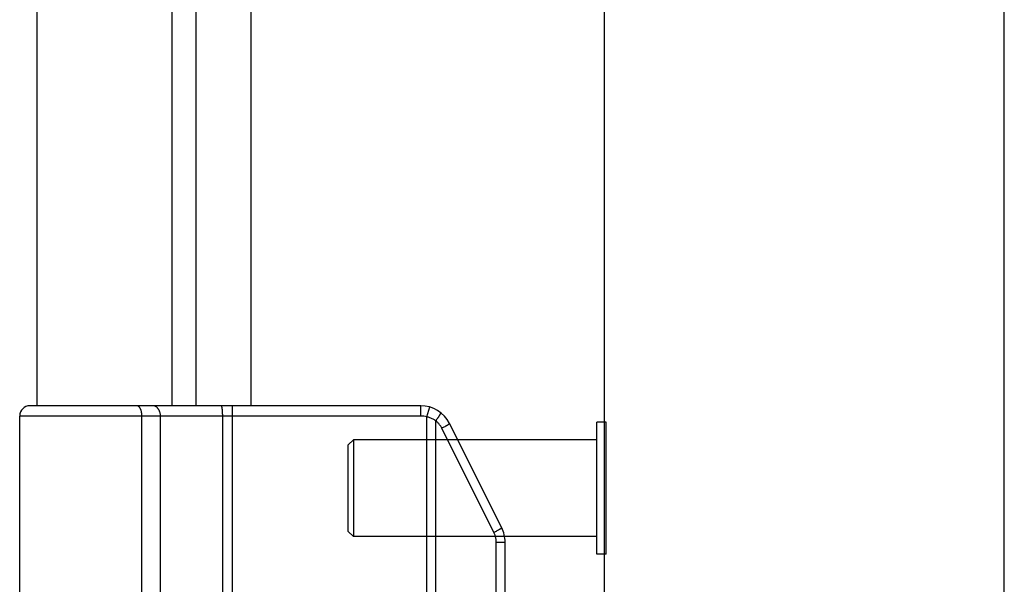
# Model space of a CAD drawing. Units: inches. Extents: x -19.4 to 27.9, y -9.8 to 20.8.
# Drawn here: x -13.3 to -11.4, y 2.5 to 3.6 of the extents above; entities that cross this region are included whole.
import ezdxf

# ---------------------------------------------------------------- set-up
doc = ezdxf.new("R2010")
doc.units = ezdxf.units.IN
doc.header["$MEASUREMENT"] = 0
for name, pattern in [('AI-Linetype-79', [1.353809, 0.676905, -0.676905]), ('AI-Linetype-80', [1.353809, 0.676905, -0.676905]), ('AI-Linetype-81', [1.353809, 0.676905, -0.676905]), ('AI-Linetype-82', [1.353809, 0.676905, -0.676905]), ('AI-Linetype-83', [1.353809, 0.676905, -0.676905]), ('AI-Linetype-84', [1.353809, 0.676905, -0.676905]), ('AI-Linetype-85', [1.353809, 0.676905, -0.676905]), ('AI-Linetype-86', [1.353809, 0.676905, -0.676905]), ('AI-Linetype-87', [1.353809, 0.676905, -0.676905])]:
    doc.linetypes.add(name, pattern=pattern)
for name, color, linetype in [('02___PRT_ALL_AXES', 7, 'Continuous'), ('DEFAULT_2', 7, 'Continuous'), ('DIMENSIONS', 7, 'Continuous')]:
    doc.layers.add(name, color=color, linetype=linetype)

# ---------------------------------------------------------------- blocks, each defined once
blk = doc.blocks.new('block 166')
at = {"layer": 'DIMENSIONS', "color": 2, "lineweight": 25}
blk.add_lwpolyline([(-11.4227, 0.9199), (-11.4227, 5.4317)], dxfattribs=at)
blk = doc.blocks.new('block 161')
at = {"layer": 'DIMENSIONS'}
blk.add_blockref('block 166', (0, 0), dxfattribs=at)
blk = doc.blocks.new('block 413')
at = {"color": 7, "lineweight": 25}
blk.add_lwpolyline([(-12.1945, 2.6019), (-12.1985, 2.6019)], dxfattribs=at)
blk = doc.blocks.new('block 414')
at = {"color": 7, "lineweight": 25}
blk.add_lwpolyline([(-12.4077, 2.6252), (-12.3905, 2.6252)], dxfattribs=at)
blk = doc.blocks.new('block 418')
at = {"color": 7, "lineweight": 25}
blk.add_lwpolyline([(-12.1945, 2.8579), (-12.1985, 2.8579)], dxfattribs=at)
blk = doc.blocks.new('block 419')
at = {"color": 7, "lineweight": 25}
blk.add_lwpolyline([(-12.5541, 2.8699), (-13.3315, 2.8699)], dxfattribs=at)
blk = doc.blocks.new('block 420')
at = {"color": 7, "lineweight": 25}
blk.add_lwpolyline([(-12.5541, 2.8899), (-13.3115, 2.8899)], dxfattribs=at)
blk = doc.blocks.new('block 421')
at = {"color": 7, "lineweight": 25}
blk.add_lwpolyline([(-13.1042, 2.8899), (-13.1047, 2.8899)], dxfattribs=at)
blk = doc.blocks.new('block 447')
at = {"color": 7, "lineweight": 25}
blk.add_lwpolyline([(-12.5248, 2.8607), (-12.5262, 2.8615), (-12.5275, 2.8623), (-12.5289, 2.8631), (-12.5302, 2.8638), (-12.5317, 2.8645), (-12.5331, 2.8652), (-12.5346, 2.8658), (-12.5361, 2.8664), (-12.5376, 2.8669), (-12.5391, 2.8674), (-12.5406, 2.8678), (-12.5422, 2.8682)], dxfattribs=at)
blk = doc.blocks.new('block 456')
at = {"color": 7, "lineweight": 25}
blk.add_lwpolyline([(-12.5133, 2.8464), (-12.5139, 2.8476), (-12.5146, 2.8488), (-12.5152, 2.8499), (-12.516, 2.851), (-12.5167, 2.8521), (-12.5175, 2.8531), (-12.5183, 2.8542), (-12.5191, 2.8552), (-12.52, 2.8562), (-12.5209, 2.8571), (-12.5219, 2.8581), (-12.5228, 2.859), (-12.5238, 2.8598), (-12.5248, 2.8607)], dxfattribs=at)
blk = doc.blocks.new('block 457')
at = {"color": 7, "lineweight": 25}
blk.add_lwpolyline([(-12.4122, 2.6442), (-12.5133, 2.8464)], dxfattribs=at)
blk = doc.blocks.new('block 458')
at = {"color": 7, "lineweight": 25}
blk.add_lwpolyline([(-12.3971, 2.6531), (-12.4982, 2.8554)], dxfattribs=at)
blk = doc.blocks.new('block 467')
at = {"color": 3, "lineweight": 25}
blk.add_lwpolyline([(-13.2985, 8.8899), (-13.2985, 2.8899)], dxfattribs=at)
blk = doc.blocks.new('block 471')
at = {"color": 7, "lineweight": 25}
blk.add_lwpolyline([(-13.0586, 2.8699), (-13.0586, 2.8708), (-13.0586, 2.8718), (-13.0587, 2.8727), (-13.0588, 2.8736), (-13.059, 2.8745), (-13.0592, 2.8754), (-13.0594, 2.8763), (-13.0596, 2.8772), (-13.0599, 2.878), (-13.0602, 2.8789), (-13.0605, 2.8797), (-13.0609, 2.8805), (-13.0612, 2.8812), (-13.0616, 2.882), (-13.0621, 2.8827), (-13.0625, 2.8834), (-13.063, 2.8841), (-13.0635, 2.8847), (-13.0641, 2.8853), (-13.0646, 2.8859), (-13.0652, 2.8864), (-13.0658, 2.8869), (-13.0664, 2.8874), (-13.067, 2.8878), (-13.0676, 2.8882), (-13.0683, 2.8886), (-13.0689, 2.8889), (-13.0696, 2.8892), (-13.0703, 2.8894), (-13.0709, 2.8896), (-13.0716, 2.8897), (-13.0723, 2.8899), (-13.073, 2.8899), (-13.0737, 2.8899)], dxfattribs=at)
blk = doc.blocks.new('block 475')
at = {"color": 7, "lineweight": 25}
blk.add_lwpolyline([(-13.0946, 2.8699), (-13.0946, 2.8708), (-13.0946, 2.8718), (-13.0947, 2.8727), (-13.0948, 2.8736), (-13.0948, 2.8745), (-13.095, 2.8754), (-13.0951, 2.8763), (-13.0953, 2.8772), (-13.0954, 2.878), (-13.0956, 2.8789), (-13.0959, 2.8797), (-13.0961, 2.8805), (-13.0963, 2.8812), (-13.0966, 2.882), (-13.0969, 2.8827), (-13.0972, 2.8834), (-13.0975, 2.8841), (-13.0979, 2.8847), (-13.0982, 2.8853), (-13.0986, 2.8859), (-13.099, 2.8864), (-13.0994, 2.8869), (-13.0998, 2.8874), (-13.1002, 2.8878), (-13.1006, 2.8882), (-13.101, 2.8886), (-13.1015, 2.8889), (-13.1019, 2.8892), (-13.1023, 2.8894), (-13.1028, 2.8896), (-13.1033, 2.8897), (-13.1037, 2.8899)], dxfattribs=at)
blk = doc.blocks.new('block 476')
at = {"color": 7, "lineweight": 25}
blk.add_lwpolyline([(-13.0946, 2.8699), (-13.0946, 2.8708), (-13.0946, 2.8718), (-13.0946, 2.8727), (-13.0947, 2.8736), (-13.0948, 2.8745), (-13.0949, 2.8754), (-13.0951, 2.8763), (-13.0952, 2.8772), (-13.0954, 2.878), (-13.0956, 2.8789), (-13.0958, 2.8797), (-13.0961, 2.8805), (-13.0963, 2.8812), (-13.0966, 2.882), (-13.0969, 2.8827), (-13.0972, 2.8834), (-13.0975, 2.8841), (-13.0978, 2.8847), (-13.0982, 2.8853), (-13.0986, 2.8859), (-13.0989, 2.8864), (-13.0993, 2.8869), (-13.0997, 2.8874), (-13.1001, 2.8878), (-13.1006, 2.8882), (-13.101, 2.8886), (-13.1014, 2.8889), (-13.1019, 2.8892), (-13.1023, 2.8894), (-13.1028, 2.8896), (-13.1032, 2.8897), (-13.1037, 2.8899), (-13.1042, 2.8899)], dxfattribs=at)
blk = doc.blocks.new('block 479')
at = {"color": 7, "lineweight": 25}
blk.add_lwpolyline([(-12.9379, 2.8708), (-12.9379, 2.8718), (-12.9379, 2.8727), (-12.938, 2.8736), (-12.938, 2.8745), (-12.938, 2.8754), (-12.9381, 2.8763), (-12.9381, 2.8772), (-12.9382, 2.878), (-12.9382, 2.8789), (-12.9383, 2.8797), (-12.9384, 2.8805), (-12.9384, 2.8812), (-12.9385, 2.882), (-12.9386, 2.8827), (-12.9387, 2.8834), (-12.9388, 2.8841), (-12.9389, 2.8847), (-12.939, 2.8853), (-12.9391, 2.8859), (-12.9392, 2.8864), (-12.9394, 2.8869), (-12.9395, 2.8874), (-12.9396, 2.8878), (-12.9397, 2.8882), (-12.9399, 2.8886), (-12.94, 2.8889), (-12.9401, 2.8892), (-12.9403, 2.8894), (-12.9404, 2.8896), (-12.9406, 2.8897), (-12.9407, 2.8899), (-12.9408, 2.8899), (-12.941, 2.8899)], dxfattribs=at)
blk = doc.blocks.new('block 484')
at = {"color": 7, "lineweight": 25}
blk.add_lwpolyline([(-13.0946, 2.5149), (-13.0946, 2.8699)], dxfattribs=at)
blk = doc.blocks.new('block 488')
at = {"color": 7, "lineweight": 25}
blk.add_lwpolyline([(-13.0946, 2.5149), (-13.0946, 2.8699)], dxfattribs=at)
blk = doc.blocks.new('block 492')
at = {"color": 7, "lineweight": 25}
blk.add_lwpolyline([(-13.0586, 2.5149), (-13.0586, 2.8699)], dxfattribs=at)
blk = doc.blocks.new('block 498')
at = {"color": 3, "lineweight": 25}
blk.add_lwpolyline([(-13.0356, 2.8899), (-13.0356, 8.8899)], dxfattribs=at)
blk = doc.blocks.new('block 517')
at = {"color": 3, "lineweight": 25}
blk.add_lwpolyline([(-12.9896, 2.8899), (-12.9896, 8.8899)], dxfattribs=at)
blk = doc.blocks.new('block 519')
at = {"color": 7, "lineweight": 25}
blk.add_lwpolyline([(-12.9379, 1.4099), (-12.9379, 2.8708)], dxfattribs=at)
blk = doc.blocks.new('block 521')
at = {"color": 7, "lineweight": 25}
blk.add_lwpolyline([(-12.9187, 1.3899), (-12.9187, 2.8899)], dxfattribs=at)
blk = doc.blocks.new('block 526')
at = {"color": 3, "lineweight": 25}
blk.add_lwpolyline([(-12.8835, 8.8899), (-12.8835, 2.8899)], dxfattribs=at)
blk = doc.blocks.new('block 545')
at = {"color": 7, "lineweight": 25}
blk.add_lwpolyline([(-12.4077, 2.6252), (-12.4077, 2.6266), (-12.4078, 2.628), (-12.4079, 2.6294), (-12.4081, 2.6308), (-12.4083, 2.6322), (-12.4085, 2.6336), (-12.4088, 2.6349), (-12.4092, 2.6363), (-12.4096, 2.6377), (-12.41, 2.639), (-12.4105, 2.6403), (-12.411, 2.6416), (-12.4116, 2.6429), (-12.4122, 2.6442)], dxfattribs=at)
blk = doc.blocks.new('block 548')
at = {"color": 7, "lineweight": 25}
blk.add_lwpolyline([(-12.5541, 2.8699), (-12.5541, 2.8899)], dxfattribs=at)
blk = doc.blocks.new('block 550')
at = {"color": 7, "lineweight": 25}
blk.add_lwpolyline([(-12.5422, 1.4116), (-12.5422, 2.8682)], dxfattribs=at)
blk = doc.blocks.new('block 552')
at = {"color": 7, "lineweight": 25}
blk.add_lwpolyline([(-12.5248, 1.4192), (-12.5248, 2.8607)], dxfattribs=at)
blk = doc.blocks.new('block 558')
at = {"color": 7, "lineweight": 25}
blk.add_lwpolyline([(-12.4077, 1.6547), (-12.4077, 2.6252)], dxfattribs=at)
blk = doc.blocks.new('block 560')
at = {"color": 7, "lineweight": 25}
blk.add_lwpolyline([(-12.3905, 1.6547), (-12.3905, 2.6252)], dxfattribs=at)
blk = doc.blocks.new('block 564')
at = {"color": 3, "lineweight": 25}
blk.add_lwpolyline([(-12.1985, 10.7399), (-12.1985, 1.0399)], dxfattribs=at)
blk = doc.blocks.new('block 566')
at = {"color": 7, "lineweight": 25}
blk.add_lwpolyline([(-12.1945, 2.6019), (-12.1945, 2.8579)], dxfattribs=at)
blk = doc.blocks.new('block 575')
at = {"color": 7, "lineweight": 25}
blk.add_lwpolyline([(-12.5422, 2.8682), (-12.5365, 2.8874)], dxfattribs=at)
blk = doc.blocks.new('block 580')
at = {"color": 7, "lineweight": 25}
blk.add_open_spline([(-12.5054, 2.8506), (-12.5054, 2.8506), (-12.5047, 2.851), (-12.5047, 2.851), (-12.5047, 2.851), (-12.5041, 2.8514), (-12.5041, 2.8514), (-12.5041, 2.8514), (-12.5035, 2.8517), (-12.5035, 2.8517), (-12.5035, 2.8517), (-12.5029, 2.8521), (-12.5029, 2.8521), (-12.5029, 2.8521), (-12.5023, 2.8524), (-12.5023, 2.8524), (-12.5023, 2.8524), (-12.5018, 2.8527), (-12.5018, 2.8527), (-12.5018, 2.8527), (-12.5013, 2.853), (-12.5013, 2.853), (-12.5013, 2.853), (-12.5008, 2.8533), (-12.5008, 2.8533), (-12.5008, 2.8533), (-12.5004, 2.8536), (-12.5004, 2.8536), (-12.5004, 2.8536), (-12.5, 2.8538), (-12.5, 2.8538), (-12.5, 2.8538), (-12.4996, 2.8541), (-12.4996, 2.8541), (-12.4996, 2.8541), (-12.4993, 2.8543), (-12.4993, 2.8543), (-12.4993, 2.8543), (-12.499, 2.8545), (-12.499, 2.8545), (-12.499, 2.8545), (-12.4988, 2.8547), (-12.4988, 2.8547), (-12.4988, 2.8547), (-12.4986, 2.8549), (-12.4986, 2.8549), (-12.4986, 2.8549), (-12.4984, 2.855), (-12.4984, 2.855), (-12.4984, 2.855), (-12.4983, 2.8551), (-12.4983, 2.8551), (-12.4983, 2.8551), (-12.4982, 2.8552), (-12.4982, 2.8552), (-12.4982, 2.8552), (-12.4982, 2.8553), (-12.4982, 2.8553)], degree=3, knots=[0, 0, 0, 0, 1, 1, 1, 2, 2, 2, 3, 3, 3, 4, 4, 4, 5, 5, 5, 6, 6, 6, 7, 7, 7, 8, 8, 8, 9, 9, 9, 10, 10, 10, 11, 11, 11, 12, 12, 12, 13, 13, 13, 14, 14, 14, 15, 15, 15, 16, 16, 16, 17, 17, 17, 18, 18, 18, 19, 19, 19, 19], dxfattribs=at)
blk = doc.blocks.new('block 581')
at = {"color": 7, "lineweight": 25}
blk.add_lwpolyline([(-12.5069, 2.8498), (-12.5054, 2.8506)], dxfattribs=at)
blk = doc.blocks.new('block 582')
at = {"color": 7, "lineweight": 25}
blk.add_lwpolyline([(-12.5084, 2.849), (-12.5069, 2.8498)], dxfattribs=at)
blk = doc.blocks.new('block 583')
at = {"color": 7, "lineweight": 25}
blk.add_lwpolyline([(-12.51, 2.8482), (-12.5084, 2.849)], dxfattribs=at)
blk = doc.blocks.new('block 584')
at = {"color": 7, "lineweight": 25}
blk.add_lwpolyline([(-12.5116, 2.8473), (-12.51, 2.8482)], dxfattribs=at)
blk = doc.blocks.new('block 585')
at = {"color": 7, "lineweight": 25}
blk.add_lwpolyline([(-12.5133, 2.8464), (-12.5116, 2.8473)], dxfattribs=at)
blk = doc.blocks.new('block 591')
at = {"color": 7, "lineweight": 25}
blk.add_lwpolyline([(-12.5248, 2.8607), (-12.5243, 2.8614), (-12.5237, 2.8621), (-12.5232, 2.8629), (-12.5226, 2.8636), (-12.5221, 2.8643), (-12.5216, 2.865), (-12.5211, 2.8657), (-12.5206, 2.8664), (-12.5201, 2.8671), (-12.5196, 2.8677), (-12.5192, 2.8684), (-12.5188, 2.869), (-12.5184, 2.8696), (-12.518, 2.8702), (-12.5176, 2.8708), (-12.5173, 2.8713), (-12.517, 2.8718), (-12.5167, 2.8723), (-12.5164, 2.8728), (-12.5161, 2.8733), (-12.5159, 2.8737), (-12.5157, 2.8741), (-12.5155, 2.8744), (-12.5154, 2.8748), (-12.5153, 2.8751), (-12.5152, 2.8754), (-12.5151, 2.8756), (-12.5151, 2.8758), (-12.515, 2.876), (-12.5151, 2.8761), (-12.5151, 2.8762), (-12.5152, 2.8763)], dxfattribs=at)
blk = doc.blocks.new('block 592')
at = {"color": 7, "lineweight": 25}
blk.add_open_spline([(-12.4043, 2.6484), (-12.4043, 2.6484), (-12.4036, 2.6487), (-12.4036, 2.6487), (-12.4036, 2.6487), (-12.403, 2.6491), (-12.403, 2.6491), (-12.403, 2.6491), (-12.4023, 2.6495), (-12.4023, 2.6495), (-12.4023, 2.6495), (-12.4017, 2.6498), (-12.4017, 2.6498), (-12.4017, 2.6498), (-12.4012, 2.6501), (-12.4012, 2.6501), (-12.4012, 2.6501), (-12.4006, 2.6505), (-12.4006, 2.6505), (-12.4006, 2.6505), (-12.4001, 2.6508), (-12.4001, 2.6508), (-12.4001, 2.6508), (-12.3997, 2.6511), (-12.3997, 2.6511), (-12.3997, 2.6511), (-12.3992, 2.6513), (-12.3992, 2.6513), (-12.3992, 2.6513), (-12.3988, 2.6516), (-12.3988, 2.6516), (-12.3988, 2.6516), (-12.3985, 2.6518), (-12.3985, 2.6518), (-12.3985, 2.6518), (-12.3982, 2.652), (-12.3982, 2.652), (-12.3982, 2.652), (-12.3979, 2.6522), (-12.3979, 2.6522), (-12.3979, 2.6522), (-12.3976, 2.6524), (-12.3976, 2.6524), (-12.3976, 2.6524), (-12.3974, 2.6526), (-12.3974, 2.6526), (-12.3974, 2.6526), (-12.3973, 2.6528), (-12.3973, 2.6528), (-12.3973, 2.6528), (-12.3972, 2.6529), (-12.3972, 2.6529), (-12.3972, 2.6529), (-12.3971, 2.653), (-12.3971, 2.653), (-12.3971, 2.653), (-12.3971, 2.6531), (-12.3971, 2.6531)], degree=3, knots=[0, 0, 0, 0, 1, 1, 1, 2, 2, 2, 3, 3, 3, 4, 4, 4, 5, 5, 5, 6, 6, 6, 7, 7, 7, 8, 8, 8, 9, 9, 9, 10, 10, 10, 11, 11, 11, 12, 12, 12, 13, 13, 13, 14, 14, 14, 15, 15, 15, 16, 16, 16, 17, 17, 17, 18, 18, 18, 19, 19, 19, 19], dxfattribs=at)
blk = doc.blocks.new('block 593')
at = {"color": 7, "lineweight": 25}
blk.add_lwpolyline([(-12.4057, 2.6476), (-12.4043, 2.6484)], dxfattribs=at)
blk = doc.blocks.new('block 594')
at = {"color": 7, "lineweight": 25}
blk.add_lwpolyline([(-12.4072, 2.6468), (-12.4057, 2.6476)], dxfattribs=at)
blk = doc.blocks.new('block 595')
at = {"color": 7, "lineweight": 25}
blk.add_lwpolyline([(-12.4088, 2.6459), (-12.4072, 2.6468)], dxfattribs=at)
blk = doc.blocks.new('block 596')
at = {"color": 7, "lineweight": 25}
blk.add_lwpolyline([(-12.4105, 2.645), (-12.4088, 2.6459)], dxfattribs=at)
blk = doc.blocks.new('block 597')
at = {"color": 7, "lineweight": 25}
blk.add_lwpolyline([(-12.4122, 2.6442), (-12.4105, 2.645)], dxfattribs=at)
blk = doc.blocks.new('block 898')
at = {"color": 7, "lineweight": 25}
blk.add_open_spline([(-13.3115, 2.8899), (-13.3225, 2.8899), (-13.3315, 2.881), (-13.3315, 2.8699)], degree=3, dxfattribs=at)
blk = doc.blocks.new('block 908')
at = {"color": 7, "lineweight": 25}
blk.add_open_spline([(-12.3905, 2.6252), (-12.3905, 2.6349), (-12.3927, 2.6444), (-12.3971, 2.6531)], degree=3, dxfattribs=at)
blk = doc.blocks.new('block 909')
at = {"color": 7, "lineweight": 25}
blk.add_open_spline([(-12.4982, 2.8554), (-12.5088, 2.8766), (-12.5304, 2.8899), (-12.5541, 2.8899)], degree=3, dxfattribs=at)
blk = doc.blocks.new('block 910')
at = {"color": 7, "lineweight": 25}
blk.add_open_spline([(-12.5422, 2.8682), (-12.546, 2.8694), (-12.55, 2.8699), (-12.5541, 2.8699)], degree=3, dxfattribs=at)
blk = doc.blocks.new('block 1074')
at = {"layer": 'DEFAULT_2', "color": 253, "linetype": 'AI-Linetype-79', "lineweight": 25}
blk.add_lwpolyline([(-12.1985, 2.6019), (-12.2125, 2.6019)], dxfattribs=at)
blk = doc.blocks.new('block 1075')
at = {"layer": 'DEFAULT_2', "color": 253, "linetype": 'AI-Linetype-80', "lineweight": 25}
blk.add_lwpolyline([(-12.2125, 2.6359), (-12.6845, 2.6359)], dxfattribs=at)
blk = doc.blocks.new('block 1076')
at = {"layer": 'DEFAULT_2', "color": 253, "linetype": 'AI-Linetype-81', "lineweight": 25}
blk.add_lwpolyline([(-12.2125, 2.8239), (-12.6845, 2.8239)], dxfattribs=at)
blk = doc.blocks.new('block 1077')
at = {"layer": 'DEFAULT_2', "color": 253, "linetype": 'AI-Linetype-82', "lineweight": 25}
blk.add_lwpolyline([(-12.1985, 2.8579), (-12.2125, 2.8579)], dxfattribs=at)
blk = doc.blocks.new('block 1078')
at = {"layer": 'DEFAULT_2', "color": 253, "linetype": 'AI-Linetype-83', "lineweight": 25}
blk.add_lwpolyline([(-12.6945, 2.6459), (-12.6845, 2.6359)], dxfattribs=at)
blk = doc.blocks.new('block 1079')
at = {"layer": 'DEFAULT_2', "color": 253, "linetype": 'AI-Linetype-84', "lineweight": 25}
blk.add_lwpolyline([(-12.6945, 2.6459), (-12.6945, 2.8139)], dxfattribs=at)
blk = doc.blocks.new('block 1080')
at = {"layer": 'DEFAULT_2', "color": 253, "linetype": 'AI-Linetype-85', "lineweight": 25}
blk.add_lwpolyline([(-12.6845, 2.8239), (-12.6845, 2.6359)], dxfattribs=at)
blk = doc.blocks.new('block 1081')
at = {"layer": 'DEFAULT_2', "color": 253, "linetype": 'AI-Linetype-86', "lineweight": 25}
blk.add_lwpolyline([(-12.2125, 2.6019), (-12.2125, 2.8579)], dxfattribs=at)
blk = doc.blocks.new('block 1082')
at = {"layer": 'DEFAULT_2', "color": 253, "linetype": 'AI-Linetype-87', "lineweight": 25}
blk.add_lwpolyline([(-12.6945, 2.8139), (-12.6845, 2.8239)], dxfattribs=at)
blk = doc.blocks.new('block 1385')
at = {"layer": '02___PRT_ALL_AXES', "color": 7, "lineweight": 25}
blk.add_lwpolyline([(-13.3315, 2.5149), (-13.3315, 2.8699)], dxfattribs=at)

msp = doc.modelspace()

# ---------------------------------------------------------------- block references
for name in ['block 564', 'block 467', 'block 498', 'block 517', 'block 526', 'block 898', 'block 420', 'block 421', 'block 476', 'block 475', 'block 471', 'block 479', 'block 521', 'block 548', 'block 909', 'block 575', 'block 419', 'block 484', 'block 488', 'block 492', 'block 519', 'block 910', 'block 447', 'block 550', 'block 591', 'block 456', 'block 552', 'block 585', 'block 457', 'block 584', 'block 583', 'block 582', 'block 581', 'block 580', 'block 458', 'block 418', 'block 566', 'block 908', 'block 597', 'block 545', 'block 596', 'block 595', 'block 594', 'block 593', 'block 592', 'block 414', 'block 558', 'block 560', 'block 413']:
    msp.add_blockref(name, (0, 0))
at = {"layer": '02___PRT_ALL_AXES'}
msp.add_blockref('block 1385', (0, 0), dxfattribs=at)
at = {"layer": 'DEFAULT_2'}
for name in ['block 1077', 'block 1081', 'block 1082', 'block 1079', 'block 1076', 'block 1080', 'block 1078', 'block 1075', 'block 1074']:
    msp.add_blockref(name, (0, 0), dxfattribs=at)
at = {"layer": 'DIMENSIONS'}
msp.add_blockref('block 161', (0, 0), dxfattribs=at)

doc.saveas('drawing.dxf')
